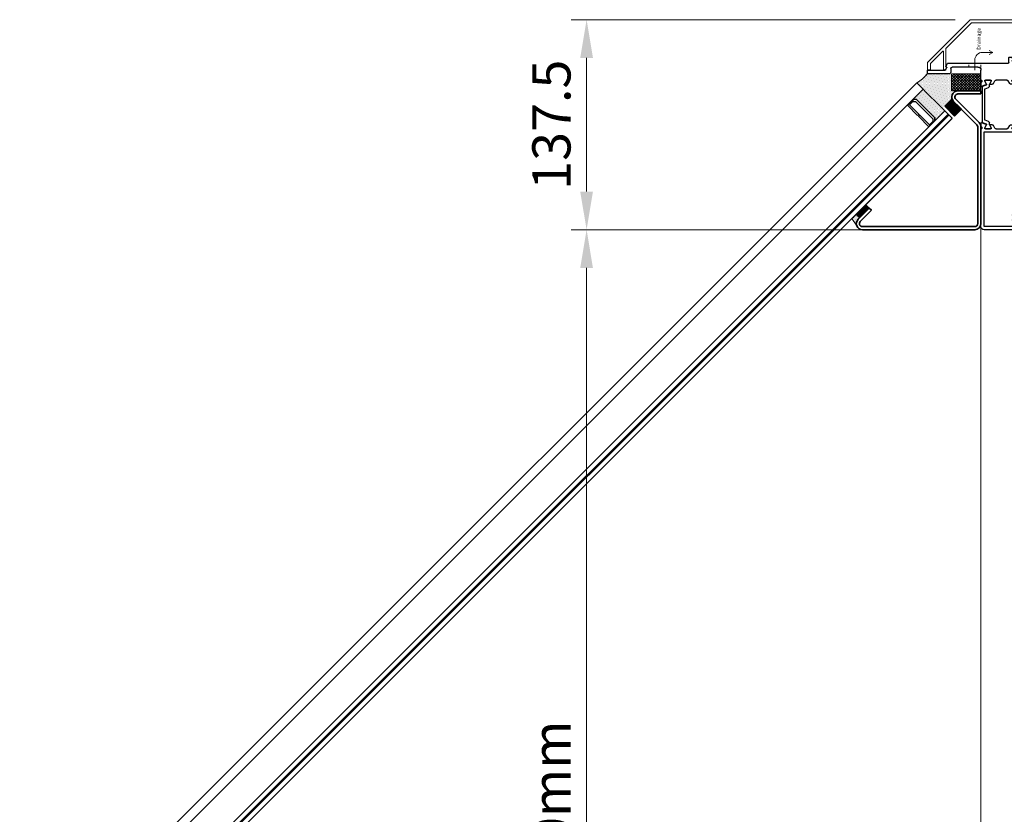
# Model space of a CAD drawing. Units: inches. Extents: x -4761 to 5409, y -2087 to 2560.
# Drawn here: x 4210 to 4854, y 1854 to 2374 of the extents above; entities that cross this region are included whole.
import ezdxf
from ezdxf.lldxf.tags import DXFTag

# ---------------------------------------------------------------- set-up
doc = ezdxf.new("R2010")
doc.units = ezdxf.units.IN
doc.header["$MEASUREMENT"] = 0
doc.linetypes.add('HIDDEN', pattern=[9.525, 6.35, -3.175])
for name, color, linetype, lineweight in [('0_NextGenRoof_Seals & Gaskets', 3, 'Continuous', 15), ('NextGenRoof_1_10DIMS', 30, 'Continuous', 13), ('NextGenRoof_1_2DETAILREF', 252, 'DASHDOT', 13), ('NextGenRoof_1_2DIMS', 30, 'Continuous', 13), ('NextGenRoof_Aluminium Extrusion', 7, 'Continuous', 30), ('NextGenRoof_Aluminium Extrusion Distant', 61, 'Continuous', 18), ('NextGenRoof_Aluminium Hidden', 2, 'HIDDEN', 9), ('NextGenRoof_Fixings', 2, 'Continuous', 9), ('NextGenRoof_Glass', 4, 'Continuous', 9), ('NextGenRoof_Hatch', 2, 'Continuous', 9), ('NextGenRoof_Seals & Gaskets', 3, 'Continuous', 15), ('NextGenRoof_Thermal Break', 2, 'Continuous', 25)]:
    doc.layers.add(name, color=color, linetype=linetype, lineweight=lineweight)
doc.styles.add('NextGenRoof', font='verdana.ttf')
tags = doc.linetypes.add('DASHDOT', pattern=[1, 0.5, -0.25, 0, -0.25]).pattern_tags.tags
tags[10:11] = [DXFTag(74, 4), DXFTag(75, 0), DXFTag(340, '0'), DXFTag(46, 1.0), DXFTag(50, 0.0), DXFTag(44, 0.0), DXFTag(45, 0.0)]
tags[8:9] = [DXFTag(74, 4), DXFTag(75, 0), DXFTag(340, '0'), DXFTag(46, 1.0), DXFTag(50, 0.0), DXFTag(44, 0.0), DXFTag(45, 0.0)]
tags[6:7] = [DXFTag(74, 4), DXFTag(75, 0), DXFTag(340, '0'), DXFTag(46, 1.0), DXFTag(50, 0.0), DXFTag(44, 0.0), DXFTag(45, 0.0)]
tags[4:5] = [DXFTag(74, 4), DXFTag(75, 0), DXFTag(340, '0'), DXFTag(46, 1.0), DXFTag(50, 0.0), DXFTag(44, 0.0), DXFTag(45, 0.0)]
doc.dimstyles.new('NextGenRoof_1_10', dxfattribs={"dimscale": 10, "dimtxt": 2.5, "dimasz": 2.5, "dimexe": 1, "dimexo": 1, "dimgap": 1, "dimtad": 1, "dimdec": 0, "dimzin": 0, "dimdsep": 46, "dimtxsty": 'NextGenRoof', "dimcen": 1, "dimclrd": 8, "dimclre": 8, "dimclrt": 256, "dimadec": 0, "dimazin": 0, "dimtfac": 1, "dimtdec": 0, "dimtofl": 0, "dimtmove": 0, "dimatfit": 3, "dimfxl": 1, "dimtfill": 1, "dimtfillclr": 256, "dimtolj": 1, "dimtzin": 0, "dimlwd": 9, "dimlwe": 9, "dimarcsym": 0})
pattern_1 = [(225, (-26213.7592, -7081.3929), (-0.662912607, 0.220970869), [0, -0.625])]

# ---------------------------------------------------------------- blocks, each defined once
blk = doc.blocks.new('A$C0D5A48FF')
at = {"color": 7, "linetype": 'Continuous', "lineweight": 15}
for p, q in [((-90.41, 14.03), (-90.41, 9.52)), ((-88.61, 14.23), (-90.21, 14.23)), ((-88.41, 10.35), (-88.41, 14.03)), ((-79.91, 13.73), (-79.91, 2.25)), ((-78.93, 14.23), (-79.41, 14.23)), ((-77.84, 12.83), (-78.5, 13.98)), ((-90.35, 9.38), (-62.47, -18.51)), ((-80.25, 2.1), (-88.35, 10.2)), ((-78.41, 0.35), (-78.41, 12.16)), ((-78.31, 12.33), (-77.91, 12.56)), ((-34.32, 9.48), (-34.98, 8.33)), ((-34.91, 8.06), (-34.51, 7.83)), ((-34.41, 7.66), (-34.41, -16.37)), ((-33.41, 9.73), (-33.89, 9.73)), ((-32.91, -16.37), (-32.91, 9.23)), ((-61.64, -16.51), (-78.35, 0.2)), ((-62.33, -18.57), (33.59, -18.57)), ((-34.61, -16.57), (-61.5, -16.57)), ((33.59, -16.57), (-32.71, -16.57))]:
    blk.add_line(p, q, dxfattribs=at)
for centre, radius, start, end in [((-90.21, 14.03), 0.2, 90, 180), ((-88.61, 14.03), 0.2, 0, 90), ((-79.41, 13.73), 0.5, 90, 180), ((-78.93, 13.73), 0.5, 30, 90), ((-90.21, 9.52), 0.2, 180, 225), ((-88.21, 10.35), 0.2, 180, 225), ((-78.21, 12.16), 0.2, 120, 180), ((-78.01, 12.73), 0.2, 300, 30), ((-34.81, 8.23), 0.2, 150, 240), ((-34.61, 7.66), 0.2, 0, 60), ((-33.89, 9.23), 0.5, 90, 150), ((-33.41, 9.23), 0.5, 0, 90), ((-80.11, 2.25), 0.2, 225, 0), ((-78.21, 0.35), 0.2, 180, 225), ((-62.33, -18.37), 0.2, 225, 270), ((-61.5, -16.37), 0.2, 225, 270), ((-34.61, -16.37), 0.2, 270, 0), ((-32.71, -16.37), 0.2, 180, 270), ((33.59, -17.57), 1, 270, 90)]:
    blk.add_arc(centre, radius, start, end, dxfattribs=at)
blk = doc.blocks.new('Fixed Light Inner Profile')
at = {"layer": 'NextGenRoof_Aluminium Extrusion'}
for p, q in [((-30.71, 23.66), (-31.78, 26.6)), ((-31.5, 27), (-29.59, 27)), ((-29, 26.5), (-28.1, 26.5)), ((36.2, 27), (-27.6, 27)), ((-30.55, 19.71), (-30.55, 21.1)), ((-28.61, 24.47), (-30.28, 23.51)), ((-30.25, 21.27), (-28.61, 20.33)), ((-28.2, 24.5), (-28.51, 24.5)), ((-28.51, 20.3), (-28.2, 20.3)), ((-27.8, 20.7), (-27.8, 24.1)), ((-25.8, 24.8), (-25.8, 2.2)), ((36, 25), (-25.6, 25)), ((36.2, 2.2), (36.2, 24.8)), ((38.2, 2), (38.2, 25)), ((-28.3, 17.84), (-30.05, 18.85)), ((-27.8, 17.03), (-27.8, 9.97)), ((-30.55, 7.29), (-30.55, 5.9)), ((-30.25, 5.73), (-28.61, 6.67)), ((-28.3, 9.16), (-30.05, 8.15)), ((-28.51, 6.7), (-28.2, 6.7)), ((-30.71, 3.34), (-31.78, 0.4)), ((-31.5, 0), (-29.59, 0)), ((-28.61, 2.53), (-30.28, 3.49)), ((-29, 0.5), (-28.1, 0.5)), ((-28.2, 2.5), (-28.51, 2.5)), ((-27.8, 6.3), (-27.8, 2.9)), ((-27.6, 0), (27.6, 0)), ((-25.6, 2), (26, 2)), ((26.2, 2.2), (26.2, 3.8)), ((27.7, 1.7), (27.7, 3.8)), ((28.5, 1.5), (27.9, 1.5)), ((28.56, 0.74), (28.7, 1.25)), ((28.7, 6.3), (31.7, 6.3)), ((28.7, 4.8), (31.7, 4.8)), ((31.71, 1.25), (31.85, 0.74)), ((32.5, 1.5), (31.9, 1.5)), ((32.7, 3.8), (32.7, 1.7)), ((32.81, 0), (36.2, 0)), ((34.2, 3.8), (34.2, 2.2)), ((34.4, 2), (36, 2))]:
    blk.add_line(p, q, dxfattribs=at)
for centre, radius, start, end in [((-31.5, 26.7), 0.3, 90, 200), ((-29.59, 26.7), 0.3, 9.59407, 90), ((-29, 26.8), 0.3, 189.59407, 270), ((-28.1, 26.8), 0.3, 270, 360), ((-27.6, 26.8), 0.2, 90, 180), ((36.2, 25), 2, 0, 90), ((-30.43, 23.77), 0.3, 200, 300), ((-30.35, 21.1), 0.2, 60, 180), ((-29.55, 19.71), 1, 180, 240), ((-28.51, 24.3), 0.2, 90, 120), ((-28.51, 20.5), 0.2, 240, 270), ((-28.2, 24.1), 0.4, 0, 90), ((-28.2, 20.7), 0.4, 270, 0), ((-25.6, 24.8), 0.2, 90, 180), ((36, 24.8), 0.2, 0, 90), ((-28.8, 16.97), 1, 0, 60), ((-29.55, 7.29), 1, 120, 180), ((-28.51, 6.5), 0.2, 90, 120), ((-28.8, 10.03), 1, 300, 0), ((-28.2, 6.3), 0.4, 0, 90), ((-31.5, 0.3), 0.3, 160, 270), ((-30.43, 3.23), 0.3, 60, 160), ((-30.35, 5.9), 0.2, 180, 300), ((-29.59, 0.3), 0.3, 270, 350.40593), ((-29, 0.2), 0.3, 90, 170.40593), ((-28.51, 2.7), 0.2, 240, 270), ((-28.2, 2.9), 0.4, 270, 0), ((-28.1, 0.2), 0.3, 0, 90), ((-27.6, 0.2), 0.2, 180, 270), ((-25.6, 2.2), 0.2, 180, 270), ((26, 2.2), 0.2, 270, 0), ((28.7, 3.8), 2.5, 90, 180), ((27.6, 1), 1, 270, 345), ((28.7, 3.8), 1, 90, 180), ((27.9, 1.7), 0.2, 180, 270), ((28.5, 1.3), 0.2, 345, 90), ((31.7, 3.8), 2.5, 0, 90), ((31.7, 3.8), 1, 0, 90), ((31.9, 1.3), 0.2, 90, 195), ((32.81, 1), 1, 195, 270), ((32.5, 1.7), 0.2, 270, 0), ((34.4, 2.2), 0.2, 180, 270), ((36, 2.2), 0.2, 270, 0), ((36.2, 2), 2, 270, 0)]:
    blk.add_arc(centre, radius, start, end, dxfattribs=at)
blk = doc.blocks.new('Fixed Light Outer Profile')
at = {"layer": 'NextGenRoof_Aluminium Extrusion'}
for p, q in [((11.25, 96.8), (11.25, 85.37)), ((13.55, 97), (11.45, 97)), ((13.75, 82.8), (13.75, 96.8)), ((8.81, 84.97), (6.85, 83.84)), ((9.38, 84.4), (9.09, 84.9)), ((11.15, 85.19), (9.65, 84.33)), ((6.75, 83.67), (6.75, 44.2)), ((9.25, 64), (9.25, 80.8)), ((10.25, 81.8), (12.75, 81.8)), ((17.55, 62), (11.25, 62)), ((17.75, 59.1), (17.75, 55.7)), ((18.05, 61.5), (18.95, 61.5)), ((18.46, 59.5), (18.15, 59.5)), ((20.23, 58.51), (18.56, 59.47)), ((19.55, 62), (21.45, 62)), ((21.73, 61.6), (20.66, 58.66)), ((17.75, 44.97), (17.75, 52.03)), ((18.15, 55.3), (18.46, 55.3)), ((20, 53.85), (18.25, 52.84)), ((18.56, 55.33), (20.2, 56.27)), ((20.5, 56.1), (20.5, 54.71)), ((2.75, 43.5), (2.75, 42.05)), ((2.85, 41.87), (4.31, 41.03)), ((6.25, 43.7), (2.95, 43.7)), ((4.59, 41.1), (4.88, 41.6)), ((5.15, 41.67), (6.65, 40.81)), ((6.75, 40.63), (6.75, 39.5)), ((10.75, 36.7), (10.75, 38.8)), ((11.75, 39.8), (14.75, 39.8)), ((15.75, 38.8), (15.75, 36.7)), ((17.75, 37.9), (17.75, 41.3)), ((18.15, 41.7), (18.46, 41.7)), ((20, 43.15), (18.25, 44.16)), ((18.56, 41.67), (20.2, 40.73)), ((20.5, 40.9), (20.5, 42.29)), ((-4.25, 34), (-4.25, 0.2)), ((5.75, 38.5), (0.25, 38.5)), ((4.25, 0.2), (4.25, 34)), ((5.25, 35), (10.64, 35)), ((11.55, 36.5), (10.95, 36.5)), ((11.61, 35.74), (11.74, 36.25)), ((14.76, 36.25), (14.89, 35.74)), ((15.55, 36.5), (14.95, 36.5)), ((15.86, 35), (17.55, 35)), ((18.05, 35.5), (18.95, 35.5)), ((18.46, 37.5), (18.15, 37.5)), ((20.23, 38.49), (18.56, 37.53)), ((19.55, 35), (21.45, 35)), ((21.73, 35.4), (20.66, 38.34)), ((-4.05, 0), (4.05, 0))]:
    blk.add_line(p, q, dxfattribs=at)
for centre, radius, start, end in [((11.45, 96.8), 0.2, 90, 180), ((13.55, 96.8), 0.2, 0, 90), ((6.95, 83.67), 0.2, 120, 180), ((8.91, 84.8), 0.2, 30, 120), ((9.55, 84.5), 0.2, 210, 300), ((11.05, 85.37), 0.2, 300, 0), ((10.25, 80.8), 1, 90, 180), ((12.75, 82.8), 1, 270, 0), ((11.25, 64), 2, 180, 270), ((17.55, 61.8), 0.2, 0, 90), ((18.05, 61.8), 0.3, 180, 270), ((18.15, 59.1), 0.4, 90, 180), ((18.46, 59.3), 0.2, 60, 90), ((18.95, 61.8), 0.3, 270, 350.40593), ((19.55, 61.7), 0.3, 90, 170.40593), ((20.38, 58.77), 0.3, 240, 340), ((21.45, 61.7), 0.3, 340, 90), ((18.15, 55.7), 0.4, 180, 270), ((18.75, 51.97), 1, 120, 180), ((18.46, 55.5), 0.2, 270, 300), ((19.5, 54.71), 1, 300, 0), ((20.3, 56.1), 0.2, 0, 120), ((2.95, 43.5), 0.2, 90, 180), ((2.95, 42.05), 0.2, 180, 240), ((4.41, 41.2), 0.2, 240, 330), ((5.05, 41.5), 0.2, 60, 150), ((5.75, 39.5), 1, 270, 0), ((6.25, 44.2), 0.5, 270, 0), ((6.55, 40.63), 0.2, 0, 60), ((11.75, 38.8), 1, 90, 180), ((14.75, 38.8), 1, 0, 90), ((18.75, 45.03), 1, 180, 240), ((18.15, 41.3), 0.4, 90, 180), ((18.46, 41.5), 0.2, 60, 90), ((19.5, 42.29), 1, 0, 60), ((20.3, 40.9), 0.2, 240, 0), ((0.25, 34), 4.5, 90, 180), ((5.25, 34), 1, 90, 180), ((10.64, 36), 1, 270, 345), ((10.95, 36.7), 0.2, 180, 270), ((11.55, 36.3), 0.2, 345, 90), ((14.95, 36.3), 0.2, 90, 195), ((15.86, 36), 1, 195, 270), ((15.55, 36.7), 0.2, 270, 0), ((17.55, 35.2), 0.2, 270, 360), ((18.15, 37.9), 0.4, 180, 270), ((18.05, 35.2), 0.3, 90, 180), ((18.46, 37.7), 0.2, 270, 300), ((18.95, 35.2), 0.3, 9.59407, 90), ((19.55, 35.3), 0.3, 189.59407, 270), ((20.38, 38.23), 0.3, 20, 120), ((21.45, 35.3), 0.3, 270, 20), ((-4.05, 0.2), 0.2, 180, 270), ((4.05, 0.2), 0.2, 270, 0)]:
    blk.add_arc(centre, radius, start, end, dxfattribs=at)
blk = doc.blocks.new('32mm Thermal Break')
at = {"layer": 'NextGenRoof_Thermal Break'}
for p, q in [((-11.42, 0), (11.42, 0)), ((-16, -5.6), (-16, -2.2)), ((-15.6, -1.8), (-15.29, -1.8)), ((-15.29, -6), (-15.6, -6)), ((-15.19, -1.83), (-13.61, -2.74)), ((-13.61, -5.06), (-15.19, -5.97)), ((-13.01, -2.9), (-12.97, -2.9)), ((-12.06, -4.9), (-13.01, -4.9)), ((-12.68, -2.7), (-11.8, -0.26)), ((-10.32, -2.06), (-11.12, -4.24)), ((9.95, -1.8), (-9.95, -1.8)), ((11.12, -4.24), (10.32, -2.06)), ((11.8, -0.26), (12.68, -2.7)), ((13.01, -4.9), (12.06, -4.9)), ((12.97, -2.9), (13.01, -2.9)), ((13.61, -2.74), (15.19, -1.83)), ((15.19, -5.97), (13.61, -5.06)), ((15.29, -1.8), (15.6, -1.8)), ((15.6, -6), (15.29, -6)), ((16, -2.2), (16, -5.6))]:
    blk.add_line(p, q, dxfattribs=at)
for centre, radius, start, end in [((-11.42, -0.4), 0.4, 90, 160), ((11.42, -0.4), 0.4, 20, 90), ((-15.6, -2.2), 0.4, 90, 180), ((-15.6, -5.6), 0.4, 180, 270), ((-15.29, -2), 0.2, 60, 90), ((-15.29, -5.8), 0.2, 270, 300), ((-13.01, -1.7), 1.2, 240, 270), ((-13.01, -6.1), 1.2, 90, 120), ((-12.97, -2.6), 0.3, 270, 340), ((-12.06, -3.9), 1, 270, 340), ((-9.95, -2.2), 0.4, 90, 160), ((9.95, -2.2), 0.4, 20, 90), ((12.06, -3.9), 1, 200, 270), ((12.97, -2.6), 0.3, 200, 270), ((13.01, -1.7), 1.2, 270, 300), ((13.01, -6.1), 1.2, 60, 90), ((15.29, -2), 0.2, 90, 120), ((15.29, -5.8), 0.2, 240, 270), ((15.6, -2.2), 0.4, 0, 90), ((15.6, -5.6), 0.4, 270, 0)]:
    blk.add_arc(centre, radius, start, end, dxfattribs=at)
blk = doc.blocks.new('Fixed Light Profile')
at = {"layer": 'NextGenRoof_Hatch'}
h = blk.add_hatch(dxfattribs=at)
h.set_pattern_fill('ANSI31', color=256, scale=2, angle=135, style=0)
h.set_pattern_definition([(7e-15, (-22419.46045, 13339.70935), (6e-17, -0.25), [])])
edge = h.paths.add_edge_path()
edge.add_line((-69.03, 26.4), (-68.99, 26.4))
edge = h.paths.add_edge_path()
edge.add_arc((-69.03, 26.7), 0.3, 200, 270)
edge = h.paths.add_edge_path()
edge.add_line((-70.2, 29.04), (-69.31, 26.6))
edge = h.paths.add_edge_path()
edge.add_arc((-70.58, 28.9), 0.4, 20, 90)
edge = h.paths.add_edge_path()
edge.add_line((-93.42, 29.3), (-70.58, 29.3))
edge = h.paths.add_edge_path()
edge.add_arc((-93.42, 28.9), 0.4, 90, 160)
edge = h.paths.add_edge_path()
edge.add_line((-94.68, 26.6), (-93.79, 29.04))
edge = h.paths.add_edge_path()
edge.add_arc((-94.96, 26.7), 0.3, 270, 340)
edge = h.paths.add_edge_path()
edge.add_line((-95.01, 26.4), (-94.96, 26.4))
edge = h.paths.add_edge_path()
edge.add_arc((-95.01, 27.6), 1.2, 240, 270)
edge = h.paths.add_edge_path()
edge.add_line((-97.19, 27.47), (-95.61, 26.56))
edge = h.paths.add_edge_path()
edge.add_arc((-97.29, 27.3), 0.2, 60, 90)
edge = h.paths.add_edge_path()
edge.add_line((-97.6, 27.5), (-97.29, 27.5))
edge = h.paths.add_edge_path()
edge.add_arc((-97.6, 27.1), 0.4, 90, 180)
edge = h.paths.add_edge_path()
edge.add_line((-98, 23.7), (-98, 27.1))
edge = h.paths.add_edge_path()
edge.add_arc((-97.6, 23.7), 0.4, 180, 270)
edge = h.paths.add_edge_path()
edge.add_line((-97.29, 23.3), (-97.6, 23.3))
edge = h.paths.add_edge_path()
edge.add_arc((-97.29, 23.5), 0.2, 270, 300)
edge = h.paths.add_edge_path()
edge.add_line((-95.61, 24.24), (-97.19, 23.33))
edge = h.paths.add_edge_path()
edge.add_arc((-95.01, 23.2), 1.2, 90, 120)
edge = h.paths.add_edge_path()
edge.add_line((-94.05, 24.4), (-95.01, 24.4))
edge = h.paths.add_edge_path()
edge.add_arc((-94.05, 25.4), 1, 270, 340)
edge = h.paths.add_edge_path()
edge.add_line((-92.32, 27.24), (-93.11, 25.06))
edge = h.paths.add_edge_path()
edge.add_arc((-91.94, 27.1), 0.4, 90, 160)
edge = h.paths.add_edge_path()
edge.add_line((-72.05, 27.5), (-91.94, 27.5))
edge = h.paths.add_edge_path()
edge.add_arc((-72.05, 27.1), 0.4, 20, 90)
edge = h.paths.add_edge_path()
edge.add_line((-70.88, 25.06), (-71.68, 27.24))
edge = h.paths.add_edge_path()
edge.add_arc((-69.94, 25.4), 1, 200, 270)
edge = h.paths.add_edge_path()
edge.add_line((-68.99, 24.4), (-69.94, 24.4))
edge = h.paths.add_edge_path()
edge.add_arc((-68.99, 23.2), 1.2, 60, 90)
edge = h.paths.add_edge_path()
edge.add_line((-66.8, 23.33), (-68.38, 24.24))
edge = h.paths.add_edge_path()
edge.add_arc((-66.7, 23.5), 0.2, 240, 270)
edge = h.paths.add_edge_path()
edge.add_line((-66.4, 23.3), (-66.7, 23.3))
edge = h.paths.add_edge_path()
edge.add_arc((-66.4, 23.7), 0.4, 270, 360)
edge = h.paths.add_edge_path()
edge.add_line((-66, 27.1), (-66, 23.7))
edge = h.paths.add_edge_path()
edge.add_arc((-66.4, 27.1), 0.4, 0, 90)
edge = h.paths.add_edge_path()
edge.add_line((-66.7, 27.5), (-66.4, 27.5))
edge = h.paths.add_edge_path()
edge.add_arc((-66.7, 27.3), 0.2, 90, 120)
edge = h.paths.add_edge_path()
edge.add_line((-68.38, 26.56), (-66.8, 27.47))
edge = h.paths.add_edge_path()
edge.add_arc((-68.99, 27.6), 1.2, 270, 300)
h = blk.add_hatch(dxfattribs=at)
h.set_pattern_fill('ANSI31', color=256, scale=2, angle=135, style=0)
h.set_pattern_definition([(7e-15, (-22419.46045, -13306.70935), (6e-17, 0.25), [])])
edge = h.paths.add_edge_path()
edge.add_line((-69.03, 6.6), (-68.99, 6.6))
edge = h.paths.add_edge_path()
edge.add_ellipse((-69.03, 6.3), major_axis=(-0.212, 0.212), ratio=1, start_angle=-45, end_angle=25)
edge = h.paths.add_edge_path()
edge.add_line((-70.2, 3.96), (-69.31, 6.4))
edge = h.paths.add_edge_path()
edge.add_ellipse((-70.58, 4.1), major_axis=(-0.283, 0.283), ratio=1, start_angle=135, end_angle=205)
edge = h.paths.add_edge_path()
edge.add_line((-93.42, 3.7), (-70.58, 3.7))
edge = h.paths.add_edge_path()
edge.add_ellipse((-93.42, 4.1), major_axis=(0.283, 0.283), ratio=1, start_angle=155, end_angle=225)
edge = h.paths.add_edge_path()
edge.add_line((-94.68, 6.4), (-93.79, 3.96))
edge = h.paths.add_edge_path()
edge.add_ellipse((-94.96, 6.3), major_axis=(0.212, 0.212), ratio=1, start_angle=335, end_angle=405)
edge = h.paths.add_edge_path()
edge.add_line((-95.01, 6.6), (-94.96, 6.6))
edge = h.paths.add_edge_path()
edge.add_ellipse((-95.01, 5.4), major_axis=(0.849, 0.849), ratio=1, start_angle=45, end_angle=75)
edge = h.paths.add_edge_path()
edge.add_line((-97.19, 5.53), (-95.61, 6.44))
edge = h.paths.add_edge_path()
edge.add_ellipse((-97.29, 5.7), major_axis=(0.141, 0.141), ratio=1, start_angle=225, end_angle=255)
edge = h.paths.add_edge_path()
edge.add_line((-97.6, 5.5), (-97.29, 5.5))
edge = h.paths.add_edge_path()
edge.add_ellipse((-97.6, 5.9), major_axis=(-0.283, 0.283), ratio=1, start_angle=45, end_angle=135)
edge = h.paths.add_edge_path()
edge.add_line((-98, 9.3), (-98, 5.9))
edge = h.paths.add_edge_path()
edge.add_ellipse((-97.6, 9.3), major_axis=(0.283, 0.283), ratio=1, start_angle=45, end_angle=135)
edge = h.paths.add_edge_path()
edge.add_line((-97.29, 9.7), (-97.6, 9.7))
edge = h.paths.add_edge_path()
edge.add_ellipse((-97.29, 9.5), major_axis=(-0.141, 0.141), ratio=1, start_angle=-75, end_angle=-45)
edge = h.paths.add_edge_path()
edge.add_line((-95.61, 8.76), (-97.19, 9.67))
edge = h.paths.add_edge_path()
edge.add_ellipse((-95.01, 9.8), major_axis=(-0.849, 0.849), ratio=1, start_angle=105, end_angle=135)
edge = h.paths.add_edge_path()
edge.add_line((-94.05, 8.6), (-95.01, 8.6))
edge = h.paths.add_edge_path()
edge.add_ellipse((-94.05, 7.6), major_axis=(0.707, 0.707), ratio=1, start_angle=335, end_angle=405)
edge = h.paths.add_edge_path()
edge.add_line((-92.32, 5.76), (-93.11, 7.94))
edge = h.paths.add_edge_path()
edge.add_ellipse((-91.94, 5.9), major_axis=(0.283, 0.283), ratio=1, start_angle=155, end_angle=225)
edge = h.paths.add_edge_path()
edge.add_line((-72.05, 5.5), (-91.94, 5.5))
edge = h.paths.add_edge_path()
edge.add_ellipse((-72.05, 5.9), major_axis=(-0.283, 0.283), ratio=1, start_angle=135, end_angle=205)
edge = h.paths.add_edge_path()
edge.add_line((-70.88, 7.94), (-71.68, 5.76))
edge = h.paths.add_edge_path()
edge.add_ellipse((-69.94, 7.6), major_axis=(-0.707, 0.707), ratio=1, start_angle=-45, end_angle=25)
edge = h.paths.add_edge_path()
edge.add_line((-68.99, 8.6), (-69.94, 8.6))
edge = h.paths.add_edge_path()
edge.add_ellipse((-68.99, 9.8), major_axis=(0.849, 0.849), ratio=1, start_angle=225, end_angle=255)
edge = h.paths.add_edge_path()
edge.add_line((-66.8, 9.67), (-68.38, 8.76))
edge = h.paths.add_edge_path()
edge.add_ellipse((-66.7, 9.5), major_axis=(0.141, 0.141), ratio=1, start_angle=45, end_angle=75)
edge = h.paths.add_edge_path()
edge.add_line((-66.4, 9.7), (-66.7, 9.7))
edge = h.paths.add_edge_path()
edge.add_ellipse((-66.4, 9.3), major_axis=(-0.283, 0.283), ratio=1, start_angle=225, end_angle=315)
edge = h.paths.add_edge_path()
edge.add_line((-66, 5.9), (-66, 9.3))
edge = h.paths.add_edge_path()
edge.add_ellipse((-66.4, 5.9), major_axis=(0.283, 0.283), ratio=1, start_angle=225, end_angle=315)
edge = h.paths.add_edge_path()
edge.add_line((-66.7, 5.5), (-66.4, 5.5))
edge = h.paths.add_edge_path()
edge.add_ellipse((-66.7, 5.7), major_axis=(-0.141, 0.141), ratio=1, start_angle=105, end_angle=135)
edge = h.paths.add_edge_path()
edge.add_line((-68.38, 6.44), (-66.8, 5.53))
edge = h.paths.add_edge_path()
edge.add_ellipse((-68.99, 5.4), major_axis=(-0.849, 0.849), ratio=1, start_angle=-75, end_angle=-45)
at = {"layer": 'NextGenRoof_Aluminium Extrusion'}
for name, p in [('Fixed Light Outer Profile', (-115.75, -32)), ('Fixed Light Inner Profile', (-38.2, 3))]:
    blk.add_blockref(name, p, dxfattribs=at)
at = {"layer": 'NextGenRoof_Thermal Break'}
blk.add_blockref('32mm Thermal Break', (-82, 29.3), dxfattribs=at)
at = {"layer": 'NextGenRoof_Thermal Break', "extrusion": (0, 0, -1), "zscale": -1, "rotation": 180}
blk.add_blockref('32mm Thermal Break', (82, 3.7), dxfattribs=at)
blk = doc.blocks.new('NextGenRoof Vent Lid_')
at = {"layer": '0_NextGenRoof_Seals & Gaskets'}
h = blk.add_hatch(dxfattribs=at)
h.set_pattern_fill('DOTS', color=256, scale=10, angle=45, style=0)
h.set_pattern_definition([(135, (1718.94476, 1247.5265), (0.22097087, 0.6629126), [0, -0.625])])
edge = h.paths.add_edge_path()
edge.add_arc((616.82, 18.72), 23.91, 210.17752, 232.30596)
edge.add_arc((602.2, -0.4), 0.2, 449.99998, 540.99511)
edge.add_line((602, -0.4), (602, -2.46))
edge.add_line((602, -2.46), (602, -16.04))
edge.add_line((602, -16.04), (585.31, -16.04))
edge.add_line((585.31, -16.04), (579.31, -10.08))
edge.add_arc((-1150, 1741.67), 2461.53, 314.63064, 315.18402)
h = blk.add_hatch(dxfattribs=at)
h.set_pattern_fill('ANSI31', color=256, scale=3, angle=-45, style=0)
h.set_pattern_definition([(180, (720.3435, 1463.69892), (-3e-15, 0.375), [])])
h.paths.add_polyline_path([(585.31, -16.04), (580.79, -11.51), (574.42, -17.88), (578.95, -22.4)])
h = blk.add_hatch(dxfattribs=at)
h.set_pattern_fill('ANSI37', color=256, scale=10, style=0)
h.set_pattern_definition([(45, (250, -65.2), (-0.8838835, 0.8838835), []), (135, (250, -65.2), (-0.8838835, -0.8838835), [])])
h.paths.add_polyline_path([(602, -16.04), (590.86, -16.04), (590.86, -35.2), (602, -35.2)])
at = {"layer": 'NextGenRoof_Seals & Gaskets'}
h = blk.add_hatch(dxfattribs=at)
h.set_pattern_fill('DOTS', color=256, scale=10, angle=45, style=0)
h.set_pattern_definition([(45, (-1271.55923, 1884.5883), (-0.22097087, 0.6629126), [0, -0.625])])
h.paths.add_polyline_path([(510.04, 46.5), (507.78, 44.24), (506.83, 45.19, 0.303347), (502.47, 46.06), (507.25, 49.3)])
h = blk.add_hatch(dxfattribs=at)
h.set_pattern_fill('ANSI31', color=256, scale=3, angle=-45, style=0)
h.set_pattern_definition([(180, (-872.74693, 1523.9796), (-3e-15, 0.375), [])])
h.paths.add_polyline_path([(510.04, 46.5), (507.78, 44.24), (514.14, 37.88), (516.4, 40.14)])
h = blk.add_hatch(dxfattribs=at)
h.set_pattern_fill('DOTS', color=256, scale=10, angle=45, style=0)
h.set_pattern_definition(pattern_1)
h.paths.add_polyline_path([(573.2, -5.06), (571.49, -5.06), (567.47, -1.04), (567.34, -1.18), (577.8, -11.64, -0.027646), (584.42, -4.26, -0.027646), (591.95, 2.5), (581.48, 12.96), (581.35, 12.83), (585.36, 8.81), (585.36, 7.1)])
h = blk.add_hatch(dxfattribs=at)
h.set_pattern_fill('DOTS', color=256, scale=10, angle=45, style=0)
h.set_pattern_definition(pattern_1)
h.paths.add_polyline_path([(573.2, -5.06), (571.49, -5.06), (567.47, -1.04), (567.34, -1.18), (577.8, -11.64, -0.027646), (584.42, -4.26, -0.027646), (591.95, 2.5), (581.48, 12.96), (581.35, 12.83), (585.36, 8.81), (585.36, 7.1)])
at = {"color": 7, "linetype": 'Continuous', "lineweight": 15}
for p, q in [((514.14, 37.88), (506.83, 45.19)), ((500, 42.36), (500, -31.2)), ((502, 42.36), (502, -31.2)), ((512.73, 36.46), (505.41, 43.78)), ((512.73, 36.46), (514.14, 37.88)), ((504, -33.2), (568.11, -33.2)), ((504, -35.2), (568.11, -35.2))]:
    blk.add_line(p, q, dxfattribs=at)
at = {"color": 7, "linetype": 'Continuous', "lineweight": 35}
for p, q in [((506.83, 45.19), (514.14, 37.88)), ((500, -31.2), (500, 42.36)), ((502, -31.2), (502, 42.36)), ((505.41, 43.78), (512.73, 36.46)), ((514.14, 37.88), (512.73, 36.46)), ((584.03, -17.34), (568.76, -32.61)), ((585.44, -18.76), (570.17, -34.03)), ((588.86, -35.2), (588.86, -20.17)), ((590.86, -35.2), (590.86, -20.17)), ((567.34, -33.2), (504, -33.2)), ((567.34, -35.2), (504, -35.2)), ((590.86, -35.2), (588.86, -35.2))]:
    blk.add_line(p, q, dxfattribs=at)
blk.add_line((573, -16.45), (507.25, 49.3))
at = {"const_width": 1}
blk.add_lwpolyline([(573, -16.45), (507.25, 49.3)], dxfattribs=at)
at = {"color": 7, "linetype": 'Continuous', "lineweight": 15}
for centre, radius, start, end in [((504, 42.36), 4, 44.99998, 179.99998), ((504, 42.36), 2, 44.99998, 179.99998), ((504, -31.2), 4, 179.99998, 269.99998), ((504, -31.2), 2, 179.99998, 269.99998), ((568.11, -33.1), 0.1, 269.99998, 314.99998)]:
    blk.add_arc(centre, radius, start, end, dxfattribs=at)
at = {"color": 7, "linetype": 'Continuous', "lineweight": 35}
for centre, radius, start, end in [((504, 42.36), 4, 44.99998, 179.99998), ((504, 42.36), 2, 44.99998, 179.99998), ((586.86, -20.17), 4, 359.99998, 134.99998), ((586.86, -20.17), 2, 359.99998, 134.99998), ((504, -31.2), 4, 179.99998, 269.99998), ((504, -31.2), 2, 179.99998, 269.99998), ((567.34, -31.2), 2, 269.99998, 314.99998), ((567.34, -31.2), 4, 269.99998, 314.99998)]:
    blk.add_arc(centre, radius, start, end, dxfattribs=at)
at = {"layer": '0_NextGenRoof_Seals & Gaskets'}
for points in [[(585.31, -16.04), (578.95, -22.4), (574.42, -17.88), (580.79, -11.51)], [(602, -16.04), (602, -35.2), (590.86, -35.2), (590.86, -16.04)]]:
    blk.add_lwpolyline(points, close=True, dxfattribs=at)
blk.add_arc((616.48, 18.43), 23.47, 209.96639, 232.5171, dxfattribs=at)
at = {"layer": 'NextGenRoof_1_2DETAILREF'}
for p, q in [((604.5, -31.2), (611.09, -31.2)), ((616.09, -36.2), (616.09, -42.97)), ((616.09, -42.97), (614.76, -40.67)), ((616.09, -42.97), (617.41, -40.67))]:
    blk.add_line(p, q, dxfattribs=at)
blk.add_arc((611.09, -36.2), 5, 359.99998, 89.99998, dxfattribs=at)
at = {"layer": 'NextGenRoof_Aluminium Hidden', "ltscale": 0.2}
for p, q in [((606.5, -27.2), (609, -27.2)), ((604.5, -35.2), (609, -35.2))]:
    blk.add_line(p, q, dxfattribs=at)
at = {"layer": 'NextGenRoof_Glass'}
for p, q in [((596.19, 6.74), (9.14, 593.79)), ((591.95, 2.5), (4.9, 589.55)), ((6.45, 554.34), (575.12, -14.33)), ((7.02, 554.9), (575.68, -13.76)), ((9.14, 557.02), (577.8, -11.64)), ((4.33, 552.22), (573, -16.45)), ((591.95, 2.5), (596.15, 6.7)), ((591.95, 2.5), (596.15, 6.7)), ((573, -16.45), (577.8, -11.64)), ((573, -16.45), (577.24, -12.21))]:
    blk.add_line(p, q, dxfattribs=at)
at = {"layer": 'NextGenRoof_Glass', "const_width": 0.8}
blk.add_lwpolyline([(575.4, -14.05), (6.73, 554.62)], dxfattribs=at)
at = {"layer": 'NextGenRoof_Seals & Gaskets'}
for p, q in [((507.25, 49.3), (502.47, 46.06)), ((602, -14.4), (602, -0.4))]:
    blk.add_line(p, q, dxfattribs=at)
blk.add_lwpolyline([(507.78, 44.24), (514.14, 37.88), (516.4, 40.14), (510.04, 46.5)], close=True, dxfattribs=at)
for centre, radius, start, end in [((617.18, 19.04), 24.38, 210.39289, 232.0906), ((940.51, -360.2), 503.04, 133.86091, 136.13906), ((940.51, -360.2), 503.04, 133.86091, 136.13906), ((940.51, -360.2), 503.04, 133.86091, 136.13906)]:
    blk.add_arc(centre, radius, start, end, dxfattribs=at)
at = {"layer": 'NextGenRoof_Thermal Break'}
for p, q in [((574.75, 6.23), (581.48, 12.96)), ((574.75, 6.23), (581.48, 12.96)), ((583.92, 7.71), (572.59, -3.62)), ((583.92, 7.71), (572.59, -3.62)), ((585.37, 7.11), (573.19, -5.07)), ((573.19, -5.06), (585.36, 7.11)), ((585.37, 7.11), (573.19, -5.07)), ((573.19, -5.06), (585.36, 7.11)), ((575.6, 5.38), (581.76, 11.55)), ((575.6, 5.38), (581.76, 11.55)), ((581.35, 12.82), (585.36, 8.81)), ((581.35, 12.82), (581.35, 12.82)), ((585.35, 8.81), (581.35, 12.82)), ((581.35, 12.82), (585.36, 8.81)), ((581.35, 12.82), (581.35, 12.82)), ((585.35, 8.81), (581.35, 12.82)), ((581.76, 11.55), (583.92, 9.39)), ((581.76, 11.55), (583.92, 9.39)), ((583.92, 9.39), (583.92, 7.71)), ((583.92, 9.39), (583.92, 7.71)), ((585.35, 7.12), (585.35, 8.81)), ((585.35, 7.12), (585.35, 8.81)), ((585.36, 8.81), (585.36, 7.12)), ((585.36, 8.81), (585.36, 7.12)), ((567.34, -1.18), (574.07, 5.55)), ((567.34, -1.18), (574.07, 5.55)), ((568.75, -1.46), (574.92, 4.71)), ((568.75, -1.46), (574.92, 4.71)), ((574.07, 5.55), (574.81, 5.16)), ((574.07, 5.55), (574.81, 5.16)), ((575.15, 5.5), (574.75, 6.23)), ((575.15, 5.5), (574.75, 6.23)), ((574.81, 5.16), (575.15, 5.5)), ((574.81, 5.16), (575.15, 5.5)), ((574.92, 5.04), (575.26, 5.38)), ((574.92, 5.04), (575.26, 5.38)), ((574.92, 4.71), (574.92, 5.04)), ((574.92, 4.71), (574.92, 5.04)), ((575.26, 5.38), (575.6, 5.38)), ((575.26, 5.38), (575.6, 5.38)), ((567.48, -1.05), (567.49, -1.04)), ((567.48, -1.05), (567.49, -1.04)), ((571.49, -5.06), (567.48, -1.05)), ((571.49, -5.06), (567.48, -1.05)), ((567.49, -1.04), (571.49, -5.05)), ((567.49, -1.04), (571.49, -5.05)), ((570.91, -3.62), (568.75, -1.46)), ((570.91, -3.62), (568.75, -1.46)), ((572.59, -3.62), (570.91, -3.62)), ((572.59, -3.62), (570.91, -3.62)), ((571.49, -5.05), (573.18, -5.05)), ((571.49, -5.05), (573.18, -5.05)), ((573.19, -5.06), (571.49, -5.06)), ((573.19, -5.06), (571.49, -5.06))]:
    blk.add_line(p, q, dxfattribs=at)
at = {"layer": 'NextGenRoof_Aluminium Extrusion', "xscale": -1, "rotation": 89.99998320526208}
blk.add_blockref('A$C0D5A48FF', (618.93, -90.61), dxfattribs=at)
at = {"layer": 'NextGenRoof_Fixings', "xscale": -1, "rotation": 359.9999832052621}
blk.add_blockref('Fixed Light Profile', (500, -65.2), dxfattribs=at)
at = {"layer": 'NextGenRoof_1_2DIMS', "insert": (617.84, -32.49), "char_height": 2.5, "attachment_point": 1, "rotation": 359.99998, "style": 'NextGenRoof', "bg_fill": 3, "box_fill_scale": 1.25, "bg_fill_color": 256, "bg_fill_true_color": 13158600, "bg_fill_transparency": 6025068}
blk.add_mtext('Drainage', dxfattribs=at)
blk = doc.blocks.new('*D33')
at = {"layer": 'Defpoints', "color": 0, "transparency": 16777216}
for p in [(4580.98, 2236.97), (4841.02, 2236.97), (4841.02, 1236.97)]:
    blk.add_point(p, dxfattribs=at)
at = {"layer": 'NextGenRoof_1_10DIMS', "color": 8, "lineweight": 9, "transparency": 16777216}
for p, q in [((4831.02, 2236.97), (4570.98, 2236.97)), ((4580.98, 1261.97), (4580.98, 2211.97)), ((4831.02, 1236.97), (4570.98, 1236.97))]:
    blk.add_line(p, q, dxfattribs=at)
at = {"layer": 'NextGenRoof_1_10DIMS', "color": 8, "transparency": 16777216}
for points in [[(4576.81, 2211.97), (4585.14, 2211.97), (4580.98, 2236.97)], [(4576.81, 1261.97), (4585.14, 1261.97), (4580.98, 1236.97)]]:
    blk.add_solid(points, dxfattribs=at)
at = {"layer": 'NextGenRoof_1_10DIMS', "transparency": 16777216, "insert": (4557.96, 1736.97), "char_height": 25, "attachment_point": 5, "rotation": 90, "style": 'NextGenRoof', "bg_fill": 3, "box_fill_scale": 1.25, "bg_fill_color": 256, "bg_fill_true_color": 13158600, "bg_fill_transparency": 0}
blk.add_mtext("\\A1;'S' Dimension -200mm", dxfattribs=at)
blk = doc.blocks.new('*D32')
at = {"layer": 'Defpoints', "color": 0, "transparency": 16777216}
for p in [(4580.98, 2374.47), (4832.11, 2374.47), (4841.02, 2236.97)]:
    blk.add_point(p, dxfattribs=at)
at = {"layer": 'NextGenRoof_1_10DIMS', "color": 8, "lineweight": 9, "transparency": 16777216}
for p, q in [((4822.11, 2374.47), (4570.98, 2374.47)), ((4580.98, 2261.97), (4580.98, 2349.47)), ((4831.02, 2236.97), (4570.98, 2236.97))]:
    blk.add_line(p, q, dxfattribs=at)
at = {"layer": 'NextGenRoof_1_10DIMS', "color": 8, "transparency": 16777216}
for points in [[(4576.81, 2349.47), (4585.14, 2349.47), (4580.98, 2374.47)], [(4576.81, 2261.97), (4585.14, 2261.97), (4580.98, 2236.97)]]:
    blk.add_solid(points, dxfattribs=at)
at = {"layer": 'NextGenRoof_1_10DIMS', "transparency": 16777216, "insert": (4557.96, 2305.72), "char_height": 25, "attachment_point": 5, "rotation": 90, "style": 'NextGenRoof', "bg_fill": 3, "box_fill_scale": 1.25, "bg_fill_color": 256, "bg_fill_true_color": 13158600, "bg_fill_transparency": 16287472}
blk.add_mtext('\\A1;137.5', dxfattribs=at)

msp = doc.modelspace()

# ---------------------------------------------------------------- block references
at = {"linetype": 'HIDDEN', "rotation": 89.99999999999993}
msp.add_blockref('NextGenRoof Vent Lid_', (4803.82, 1736.97), dxfattribs=at)

# ---------------------------------------------------------------- next in the draw order: dimensions: what is measured, and where the dimension line sits
at = {"layer": 'NextGenRoof_1_10DIMS'}
dim = msp.add_linear_dim(base=(4580.98, 2236.97), p1=(4841.02, 1236.97), p2=(4841.02, 2236.97), angle=90, text="'S' Dimension -200mm", dimstyle='NextGenRoof_1_10', override={"dimgap": 1, "dimtad": 2}, dxfattribs=at)
dim.commit()
dim.dimension.update_dxf_attribs({"geometry": '*D33', "text_midpoint": (4557.96, 1736.97)})

# ---------------------------------------------------------------- next in the draw order: dimensions: what is measured, and where the dimension line sits
dim = msp.add_linear_dim(base=(4580.98, 2374.47), p1=(4841.02, 2236.97), p2=(4832.11, 2374.47), angle=90, dimstyle='NextGenRoof_1_10', override={"dimgap": 1, "dimtad": 3, "dimjust": 0, "dimdec": 1}, dxfattribs=at)
dim.commit()
dim.dimension.update_dxf_attribs({"geometry": '*D32', "text_midpoint": (4557.96, 2305.72)})

# ---------------------------------------------------------------- next in the draw order: linework, layer by layer
at = {"layer": 'NextGenRoof_Aluminium Extrusion Distant'}
msp.add_line((4839.02, 1234.97), (4839.02, 2238.97), dxfattribs=at)

doc.saveas('drawing.dxf')
